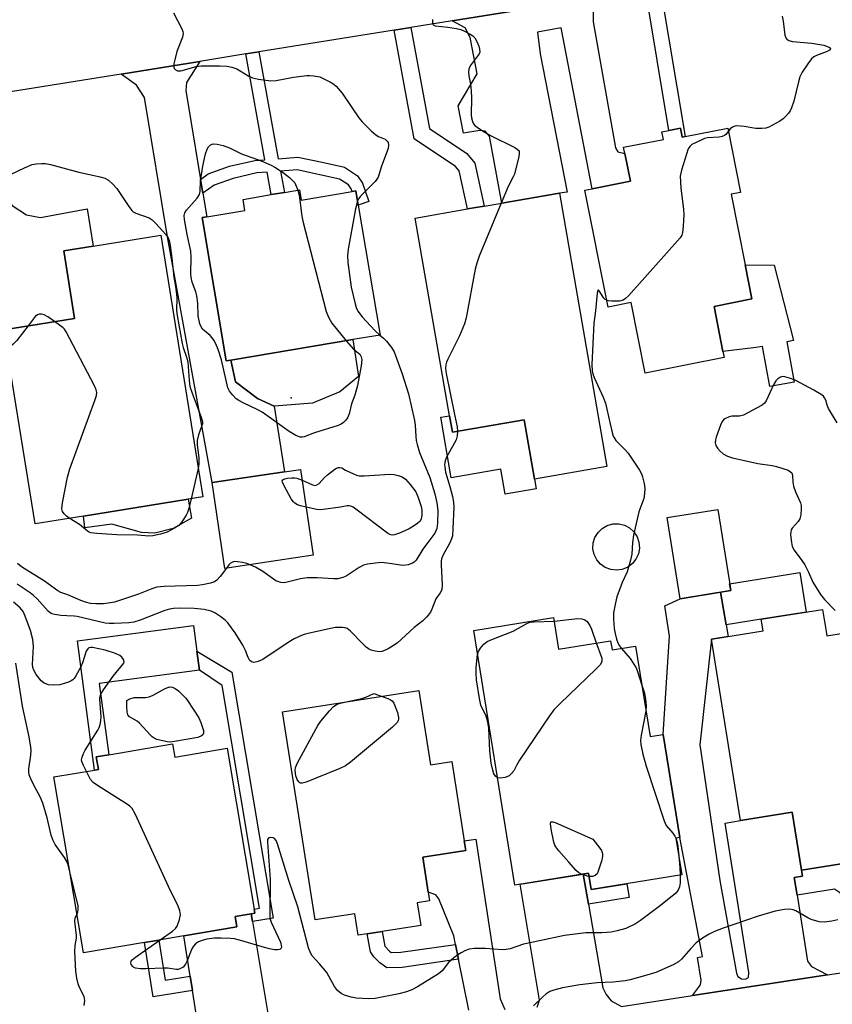
# Model space of a CAD drawing. Units: inches. Extents: x 1279760 to 1285760, y 477453 to 481453.
# Drawn here: x 1282710 to 1282940, y 477751 to 478029 of the extents above; entities that cross this region are included whole.
import ezdxf

# ---------------------------------------------------------------- set-up
doc = ezdxf.new("R2010")
doc.units = ezdxf.units.IN
doc.header["$MEASUREMENT"] = 0
for name, color, linetype in [('BLDG-Footprint', 5, 'Continuous'), ('CULTRL-Pad', 6, 'Continuous'), ('ELEV-Spot Elevation', 7, 'Continuous'), ('TRANS-Driveway', 251, 'Continuous'), ('TRANS-Non Street Sidewalk', 7, 'Continuous'), ('TRANS-Road', 130, 'Continuous'), ('Undefined', 1, 'Continuous')]:
    doc.layers.add(name, color=color, linetype=linetype)

msp = doc.modelspace()

# ---------------------------------------------------------------- linework, layer by layer
at = {"layer": 'BLDG-Footprint'}
for points, elevation in [([(1282910.52, 477998.61), (1282914.11, 477980.43), (1282911.42, 477979.9), (1282915.38, 477959.88), (1282917.28, 477950.25), (1282906.6, 477948.14), (1282909.12, 477935.36), (1282909.45, 477933.7), (1282887.1, 477929.28), (1282883.17, 477949.21), (1282876.59, 477947.91), (1282870.05, 477981.02), (1282872.05, 477981.41), (1282882.91, 477983.56), (1282881.36, 477991.38), (1282881, 477993.19), (1282892.24, 477995.41), (1282891.82, 477997.56), (1282893.81, 477997.95), (1282897.1, 477998.6), (1282897.6, 477996.06), (1282898.43, 477996.22)], 316.12), ([(1282789.22, 477981.13), (1282789.72, 477978.2), (1282804.16, 477980.64), (1282805.17, 477980.81), (1282805.85, 477976.8), (1282812.05, 477940.04), (1282804.38, 477938.75), (1282769.8, 477932.91), (1282768.5, 477932.69), (1282761.66, 477973.26), (1282763, 477973.49), (1282773.8, 477975.31), (1282773.28, 477978.44), (1282781.24, 477979.78), (1282784.97, 477980.41)], 321.39), ([(1282862.81, 477980.24), (1282876.28, 477902.83), (1282855.77, 477899.26), (1282852.85, 477916.03), (1282832.52, 477912.49), (1282831.7, 477917.18), (1282821.97, 477973.14), (1282836.83, 477975.72), (1282841.56, 477976.55), (1282846.55, 477977.41)], 317.41), ([(1282728.07, 477888.79), (1282714.41, 477886.6), (1282706.06, 477938.61), (1282705.58, 477941.54), (1282725.59, 477944.75), (1282722.52, 477963.86), (1282730.81, 477965.19), (1282749.99, 477968.27), (1282761.88, 477894.22), (1282757.69, 477893.55)], 322.28), ([(1282793.13, 477877.67), (1282768.09, 477873.96), (1282764.5, 477898.27), (1282785, 477901.31), (1282789.54, 477901.98)], 321.19), ([(1282911.31, 477867.69), (1282896.98, 477865.39), (1282893.29, 477888.38), (1282907.62, 477890.68)], 314.59), ([(1282938.29, 477856.09), (1282938.48, 477854.9), (1282947.74, 477856.39), (1282948.89, 477849.22), (1282952.17, 477849.75), (1282961.23, 477793.32), (1282959.21, 477792.99), (1282931.38, 477788.52), (1282928.74, 477804.94), (1282914.11, 477802.59), (1282905.86, 477853.95), (1282920.49, 477856.3), (1282919.97, 477859.58), (1282937.28, 477862.36)], 314.35), ([(1282861.16, 477860.06), (1282862.6, 477851.14), (1282877.31, 477853.5), (1282877.73, 477850.88), (1282884.35, 477851.94), (1282888.47, 477826.38), (1282892.18, 477826.98), (1282896.89, 477797.75), (1282895.81, 477797.58), (1282897.48, 477787.2), (1282871.77, 477783.06), (1282871.03, 477787.67), (1282850.18, 477784.31), (1282838.56, 477856.41)], 353.19), ([(1282823.01, 477839.36), (1282826.3, 477818.35), (1282832.35, 477819.3), (1282835.87, 477796.84), (1282836.3, 477794.08), (1282824.13, 477792.18), (1282825.68, 477782.33), (1282826.06, 477779.86), (1282822.55, 477779.31), (1282823.55, 477772.89), (1282812.63, 477771.19), (1282808.38, 477770.52), (1282805.86, 477770.13), (1282804.91, 477776.2), (1282793.66, 477774.44), (1282784.45, 477833.32)], 317.62), ([(1282753.3, 477824.26), (1282753.93, 477820.55), (1282768.79, 477823.05), (1282776.45, 477777.51), (1282776.64, 477776.4), (1282775.55, 477776.21), (1282771.01, 477775.45), (1282771.52, 477772.45), (1282756.5, 477769.92), (1282749.46, 477768.73), (1282745.41, 477768.05), (1282728.12, 477765.14), (1282719.75, 477814.91), (1282731.22, 477816.84), (1282732.32, 477817.03), (1282731.71, 477820.63), (1282735.25, 477821.22)], 315.93)]:
    msp.add_lwpolyline(points, close=True, dxfattribs=dict(at, elevation=elevation))
at = {"layer": 'CULTRL-Pad'}
for points in [[(1282927.21, 477938.11), (1282929.31, 477926.71), (1282922.38, 477925.43), (1282920.28, 477936.83), (1282917.75, 477936.37), (1282909.12, 477935.36), (1282906.6, 477948.14), (1282917.28, 477950.25), (1282915.38, 477959.88), (1282923.6, 477959.8), (1282929.06, 477938.45)], [(1282792.9, 477920.74), (1282782.07, 477919.88), (1282777.4, 477922.08), (1282771.14, 477926.75), (1282769.8, 477932.91), (1282804.38, 477938.75), (1282805.99, 477928.33), (1282800.64, 477923.93)], [(1282831.7, 477917.18), (1282832.52, 477912.49), (1282852.85, 477916.03), (1282855.77, 477899.26), (1282856.25, 477896.47), (1282847.47, 477894.94), (1282846.23, 477902.06), (1282832.19, 477899.61), (1282829.21, 477916.74)], [(1282758.65, 477888.19), (1282753.47, 477885.3), (1282748.29, 477883.98), (1282744.55, 477884.1), (1282736.12, 477886.51), (1282728.53, 477885.42), (1282728.07, 477888.79), (1282757.7, 477893.55)], [(1282880.62, 477873.69), (1282878.99, 477873.46), (1282877.35, 477873.64), (1282875.8, 477874.22), (1282874.45, 477875.17), (1282873.38, 477876.43), (1282872.66, 477877.91), (1282872.32, 477879.52), (1282872.4, 477881.17), (1282872.88, 477882.75), (1282873.75, 477884.15), (1282874.93, 477885.3), (1282876.36, 477886.12), (1282877.95, 477886.55), (1282879.6, 477886.58), (1282881.21, 477886.2), (1282882.67, 477885.42), (1282883.88, 477884.31), (1282884.79, 477882.94), (1282885.32, 477881.38), (1282885.46, 477879.73), (1282885.17, 477878.11), (1282884.49, 477876.6), (1282883.46, 477875.31), (1282882.14, 477874.32)], [(1282919.97, 477859.58), (1282910.05, 477857.99), (1282908.39, 477867.22), (1282911.31, 477867.69), (1282911, 477869.63), (1282930.87, 477872.82), (1282932.67, 477861.62)], [(1282732.32, 477817.03), (1282731.22, 477816.84), (1282726.37, 477853.45), (1282759.27, 477857.8), (1282760.23, 477850.53), (1282760.95, 477845.11), (1282732.58, 477841.35), (1282735.25, 477821.22), (1282731.71, 477820.63)]]:
    msp.add_lwpolyline(points, close=True, dxfattribs=at)
at = {"layer": 'ELEV-Spot Elevation'}
msp.add_point((1282786.92, 477922.21, 322.43), dxfattribs=at)
at = {"layer": 'TRANS-Driveway'}
for points in [[(1282832.47, 478029.02), (1282873.19, 478035.58), (1282872.4, 478031.6), (1282872.37, 478028.69), (1282878.72, 477993.07), (1282879.36, 477991.94), (1282881.36, 477991.38), (1282882.91, 477983.56), (1282872.05, 477981.41), (1282863.32, 478026.98), (1282856.63, 478025.73), (1282857.33, 478019.61), (1282865.05, 477980.47), (1282862.81, 477980.24), (1282846.54, 477977.41), (1282842.99, 477996.3), (1282841.78, 477997.72), (1282840.27, 477997.92), (1282835.65, 477997.21), (1282834.13, 478004.94), (1282839.57, 478014.01), (1282837.6, 478024.29), (1282836.12, 478027.03)], [(1282761.24, 477984.08), (1282761.88, 477980.18), (1282763, 477973.49), (1282761.66, 477973.26), (1282768.5, 477932.69), (1282769.8, 477932.91), (1282771.14, 477926.75), (1282777.4, 477922.08), (1282782.07, 477919.88), (1282785, 477901.31), (1282764.5, 477898.27), (1282751.88, 477967.82), (1282745.38, 478007.27), (1282743.15, 478010.77), (1282738.79, 478013.92), (1282761.01, 478017.5), (1282757.27, 478011.48), (1282757.06, 478009.23)], [(1282683.66, 478004.85), (1282703.2, 478008.19), (1282701.82, 478004.57), (1282701.52, 478002.41), (1282704.99, 477981.69), (1282706.1, 477979.05), (1282707.95, 477976.69), (1282711.97, 477974.02), (1282715.91, 477973.32), (1282729.11, 477975.79), (1282730.81, 477965.19), (1282722.52, 477963.86), (1282725.59, 477944.75), (1282705.59, 477941.54), (1282706.05, 477938.61), (1282697.62, 477937.2), (1282687.18, 477999.84), (1282686.46, 478001.86)], [(1282931.38, 477788.52), (1282931.64, 477786.85), (1282929.3, 477786.48), (1282930.09, 477781.43), (1282933.03, 477762.74), (1282934.19, 477761.23), (1282938.71, 477758.89), (1282900.52, 477753.01), (1282902.74, 477756.08), (1282902.97, 477757.36), (1282901.9, 477763.84), (1282903.35, 477764.08), (1282896.89, 477797.75), (1282892.18, 477826.98), (1282894, 477854.81), (1282892.64, 477863.36), (1282896.98, 477865.38), (1282908.39, 477867.22), (1282910.05, 477857.99), (1282910.63, 477854.71), (1282905.86, 477853.95), (1282902.52, 477823.99), (1282908.25, 477785.61), (1282912.92, 477759.4), (1282913.34, 477758.43), (1282914.4, 477757.78), (1282915.47, 477757.67), (1282916.33, 477758.19), (1282916.45, 477759.58), (1282909.69, 477801.88), (1282914.11, 477802.59), (1282928.74, 477804.94)], [(1282775.92, 477774.02), (1282781.69, 477739.49), (1282782.8, 477737.21), (1282785.93, 477734.24), (1282768.18, 477731.25), (1282763.33, 477730.44), (1282758.48, 477729.65), (1282760.72, 477731.74), (1282761.78, 477733.43), (1282761.89, 477735.89), (1282758.95, 477754.46), (1282758.3, 477758.52), (1282756.5, 477769.92), (1282771.52, 477772.45), (1282771.01, 477775.45), (1282775.55, 477776.21)]]:
    msp.add_lwpolyline(points, close=True, dxfattribs=at)
for points in [[(1282837.2, 477748.91), (1282834.3, 477763.3), (1282833.44, 477767.52), (1282832.96, 477769.94), (1282828.7, 477780.38), (1282827.86, 477781.52), (1282825.68, 477782.33), (1282824.13, 477792.18), (1282836.3, 477794.08), (1282835.87, 477796.84), (1282839.17, 477797.34), (1282846.01, 477752.12), (1282847.37, 477749.11)], [(1282856.56, 477749.78), (1282857.22, 477751.69), (1282851.7, 477784.56), (1282869.57, 477787.44), (1282871.02, 477778.95), (1282875.07, 477755.26), (1282876.02, 477753.33), (1282877.5, 477751.5), (1282880.39, 477749.91)]]:
    msp.add_lwpolyline(points, dxfattribs=at)
at = {"layer": 'TRANS-Non Street Sidewalk'}
for points in [[(1282887.16, 478037.83), (1282891.38, 478038.51), (1282898.43, 477996.22), (1282897.6, 477996.06), (1282897.1, 477998.6), (1282893.81, 477997.95)], [(1282816, 478026.36), (1282820.73, 478027.13), (1282826.02, 477998.46), (1282836.61, 477991.38), (1282838.92, 477988.73), (1282841.56, 477976.55), (1282836.83, 477975.72), (1282834.45, 477986.56), (1282833.41, 477987.75), (1282821.67, 477995.6)], [(1282761.88, 477980.18), (1282761.24, 477984.08), (1282763.43, 477985.63), (1282769.48, 477987.81), (1282776.59, 477989.45), (1282779.45, 477989.67), (1282774.03, 478019.6), (1282777.76, 478020.2), (1282783.24, 477989.96), (1282788.8, 477990.38), (1282795.62, 477989.01), (1282802.03, 477987.51), (1282805.69, 477985.11), (1282807.11, 477983), (1282808.9, 477977.86), (1282805.85, 477976.8), (1282805.17, 477980.81), (1282804.16, 477980.64), (1282803.9, 477981.39), (1282803.13, 477982.52), (1282800.61, 477984.18), (1282788.58, 477986.79), (1282783.88, 477986.43), (1282784.97, 477980.41), (1282781.24, 477979.78), (1282780.09, 477986.14), (1282777.13, 477985.91), (1282770.49, 477984.38), (1282765.09, 477982.44)], [(1282775.92, 477774.02), (1282775.55, 477776.21), (1282776.64, 477776.4), (1282776.45, 477777.51), (1282777.9, 477777.75), (1282767.36, 477840.79), (1282760.95, 477845.11), (1282760.23, 477850.53), (1282770.13, 477844.57), (1282781.76, 477774.99)], [(1282949.82, 477760.6), (1282945.64, 477759.96), (1282942.36, 477782.03), (1282940.66, 477783.13), (1282930.09, 477781.43), (1282929.3, 477786.48), (1282931.64, 477786.85), (1282931.38, 477788.52), (1282959.21, 477792.99), (1282960.06, 477787.7), (1282956.01, 477784.22), (1282946.53, 477782.7)], [(1282871.02, 477778.95), (1282869.57, 477787.44), (1282871.03, 477787.67), (1282871.77, 477783.06), (1282881.93, 477784.7), (1282882.56, 477780.81)], [(1282833.44, 477767.52), (1282834.3, 477763.3), (1282818.27, 477761.02), (1282813.93, 477760.93), (1282811.98, 477762.26), (1282810.28, 477763.98), (1282809.38, 477765.43), (1282808.38, 477770.52), (1282812.63, 477771.19), (1282813.44, 477767.04), (1282814.74, 477765.57), (1282815.21, 477765.26), (1282817.92, 477765.31)], [(1282758.3, 477758.52), (1282758.95, 477754.46), (1282747.84, 477752.7), (1282745.41, 477768.05), (1282749.46, 477768.73), (1282751.26, 477757.4)]]:
    msp.add_lwpolyline(points, close=True, dxfattribs=at)
at = {"layer": 'TRANS-Road'}
for points in [[(1283134.51, 478078.67), (1283119.98, 478076.31), (1283114.97, 478075.5), (1283075.96, 478069.17), (1283055.62, 478065.84), (1283042.3, 478063.63), (1283037.16, 478062.77), (1283005.88, 478057.51), (1282956.79, 478049.26), (1282952.64, 478048.56), (1282927.74, 478044.37), (1282891.38, 478038.51), (1282887.16, 478037.83), (1282873.19, 478035.58), (1282832.47, 478029.02), (1282820.73, 478027.13), (1282816, 478026.36), (1282777.76, 478020.2), (1282774.03, 478019.6), (1282761.01, 478017.5), (1282738.79, 478013.92), (1282703.2, 478008.19)], [(1282880.39, 477749.91), (1282900.52, 477753.01), (1282938.71, 477758.89), (1282945.64, 477759.96), (1282949.82, 477760.6), (1282961.67, 477762.43), (1282966.23, 477763.19), (1282984.15, 477766.21), (1283004.76, 477769.67), (1283016.2, 477771.59), (1283030.66, 477774.02), (1283059.7, 477778.91), (1283090.62, 477784.1), (1283093.22, 477784.54), (1283109.84, 477787.72), (1283117.53, 477789.19), (1283121.02, 477789.85), (1283145.65, 477794.56)]]:
    msp.add_lwpolyline(points, dxfattribs=at)
at = {"layer": 'Undefined'}
msp.add_line((1282760.59, 477902.23, 322), (1282758.58, 477893.69, 322), dxfattribs=at)
for points, elevation in [([(1282753.6, 478031.21), (1282755.91, 478026.74), (1282756.22, 478025.94), (1282756.32, 478025.4), (1282756.14, 478024.34), (1282754.55, 478020.28), (1282753.93, 478017.95), (1282753.7, 478016.77), (1282753.65, 478015.95), (1282753.76, 478015.48), (1282754.05, 478015.16), (1282754.7, 478014.86), (1282755.64, 478014.86), (1282760, 478016.02), (1282761.42, 478016.23), (1282766.73, 478016.27), (1282768.75, 478016.15), (1282770.12, 478015.88), (1282771.47, 478015.36), (1282772.5, 478014.82), (1282774.94, 478013.29), (1282775.98, 478012.82), (1282777.69, 478012.47), (1282781.17, 478012), (1282782.63, 478012.07), (1282787.59, 478013), (1282791.29, 478013.48), (1282792.15, 478013.51), (1282793.3, 478013.41), (1282795, 478013.09), (1282796.36, 478012.5), (1282798.22, 478011.52), (1282798.98, 478011.06), (1282799.66, 478010.52), (1282801.31, 478008.47), (1282804.02, 478004.42), (1282806.08, 478001.51), (1282807.01, 478000.36), (1282809.53, 477997.86), (1282810.85, 477996.69), (1282811.59, 477996.23), (1282813.46, 477995.45), (1282814.08, 477994.95), (1282814.3, 477994.55), (1282814.44, 477993.9), (1282814.32, 477992.81), (1282812.45, 477987.81), (1282811.5, 477984.7), (1282811.15, 477984.12), (1282810.62, 477983.5), (1282806.5, 477979.35), (1282806.03, 477978.7), (1282805.66, 477977.89)], 320), ([(1282925.9, 478030.34), (1282926.17, 478028.93), (1282926.63, 478024.94), (1282926.88, 478024.2), (1282927.17, 478023.8), (1282927.79, 478023.42), (1282928.8, 478023.17), (1282934.23, 478022.64), (1282937.63, 478022.07), (1282938.91, 478021.67), (1282939.42, 478021.33), (1282939.55, 478021.08), (1282939.24, 478020.68), (1282938.59, 478020.3), (1282935.57, 478019.15), (1282934.81, 478018.77), (1282934.17, 478018.23), (1282933.14, 478016.85), (1282931.53, 478014.43), (1282930.88, 478013.15), (1282930.47, 478011.74), (1282929.19, 478006.27), (1282928.49, 478004.33), (1282928.1, 478003.54), (1282927.64, 478002.86), (1282926.94, 478002), (1282926.17, 478001.23), (1282925.19, 478000.57), (1282923.11, 477999.41), (1282922.05, 477998.89), (1282921.23, 477998.63), (1282920.12, 477998.5), (1282918.42, 477998.51), (1282915.1, 477999.11), (1282913.04, 477999.27), (1282912.48, 477999.2), (1282911.78, 477998.9), (1282911.17, 477998.38), (1282910.69, 477997.76)], 316), ([(1282826.85, 478029.32), (1282826.91, 478028.25), (1282827.1, 478027.86), (1282827.69, 478027.57), (1282831.19, 478027.18), (1282833.73, 478026.78), (1282834.89, 478026.51), (1282835.99, 478026.06), (1282837.58, 478025.23), (1282838.32, 478024.75), (1282838.91, 478024.15), (1282839.46, 478023.14), (1282840, 478021.77), (1282840.24, 478020.95), (1282840.29, 478020.16), (1282840.13, 478019.68), (1282839.86, 478019.22), (1282837.6, 478016.27), (1282837.18, 478015.26), (1282837.1, 478014.48), (1282837.17, 478013.41), (1282837.62, 478011.06), (1282837.83, 478009.12), (1282837.92, 478007.14), (1282837.83, 478002.41), (1282837.91, 478001.55), (1282838.18, 478000.49), (1282838.54, 477999.79), (1282838.9, 477999.38), (1282839.57, 477998.84), (1282841.03, 477997.86), (1282843.32, 477996.53), (1282850.18, 477993.11), (1282850.89, 477992.68), (1282851.38, 477992.14), (1282851.47, 477991.41), (1282851.34, 477990.57), (1282850.07, 477985.61), (1282849.75, 477984.81), (1282848.32, 477982.12), (1282846.34, 477977.38)], 318), ([(1282910.69, 477997.76), (1282909.93, 477996.82), (1282909.54, 477996.53), (1282908.87, 477996.23), (1282908.01, 477996.07), (1282904.74, 477995.87), (1282903.91, 477995.66), (1282903.12, 477995.34), (1282900.31, 477993.94), (1282899.69, 477993.43), (1282899.26, 477992.71), (1282897.36, 477986.74), (1282897, 477985.01), (1282897.14, 477981.73), (1282897.95, 477975.54), (1282898.05, 477974.07), (1282897.88, 477970.83), (1282897.7, 477969.09), (1282897.47, 477968.28), (1282897.04, 477967.55), (1282882.36, 477951.16), (1282881.54, 477950.33), (1282880.85, 477949.86), (1282879.8, 477949.64), (1282877.53, 477949.64), (1282876.7, 477949.72), (1282876.2, 477949.86)], 316), ([(1282802.49, 477938.43), (1282804.5, 477936.07), (1282806.34, 477934.58), (1282806.74, 477933.89), (1282806.86, 477933.08), (1282806.66, 477931.33), (1282805.69, 477925.76), (1282804.91, 477923.04), (1282803.98, 477920.52), (1282803.26, 477917.68), (1282802.87, 477916.58), (1282802.39, 477915.89), (1282801.74, 477915.31), (1282801.02, 477914.81), (1282800.23, 477914.43), (1282793.51, 477912.33), (1282790.53, 477911.2), (1282790, 477911.12), (1282789.45, 477911.15), (1282788.93, 477911.29), (1282788.18, 477911.61), (1282786.34, 477912.72), (1282778.67, 477918.17), (1282777.41, 477918.87), (1282773.31, 477920.81), (1282772.04, 477921.49), (1282771.36, 477922.01), (1282770.36, 477923.03), (1282769.46, 477924.12), (1282768.96, 477925.11), (1282767.86, 477930.13), (1282767.14, 477933.02), (1282766.21, 477935.96), (1282765.54, 477937.55), (1282765.03, 477938.57), (1282764.56, 477939.28), (1282763.95, 477939.91), (1282761.83, 477941.74), (1282761.39, 477942.36), (1282761.07, 477943.16), (1282760.56, 477945.49), (1282760.44, 477949.07), (1282760.17, 477951.13), (1282759.87, 477952.27), (1282758.89, 477955.02), (1282758.59, 477956.31), (1282758.51, 477957.41), (1282758.55, 477962.06), (1282758.47, 477963.79), (1282757.44, 477968.47), (1282756.73, 477972.78), (1282756.65, 477973.9), (1282756.82, 477974.67), (1282757.25, 477975.35), (1282760.26, 477978.76), (1282760.92, 477979.78), (1282761.11, 477980.7), (1282761.25, 477983.6), (1282761.93, 477987.88), (1282762.66, 477991.3), (1282763.12, 477992.65), (1282763.5, 477993.36), (1282764.06, 477993.88), (1282764.78, 477994.12), (1282765.91, 477994.05), (1282767.65, 477993.66), (1282769.45, 477993), (1282772.87, 477991.36), (1282778.41, 477989.32), (1282781.25, 477988.12), (1282782.25, 477987.56), (1282784.68, 477985.97), (1282786.38, 477984.66), (1282787.93, 477983.1), (1282788.75, 477981.05)], 322), ([(1282697.79, 477980.96), (1282711.39, 477987.4), (1282713.55, 477988.3), (1282714.7, 477988.53), (1282716.22, 477988.58), (1282717.31, 477988.56), (1282718.77, 477988.3), (1282726.76, 477986.18), (1282732.8, 477984.84), (1282734.19, 477984.42), (1282735.19, 477983.92), (1282736.45, 477982.79), (1282737.59, 477981.51), (1282740.9, 477976.41), (1282741.76, 477975.3), (1282742.19, 477974.95), (1282742.95, 477974.55), (1282746.66, 477973.22), (1282747.57, 477972.65), (1282748.61, 477971.61), (1282751.38, 477968.5), (1282752.04, 477967.56), (1282752.37, 477966.77), (1282752.66, 477965.34), (1282753.11, 477961.83), (1282753.64, 477956.37), (1282754.13, 477953.77), (1282754.45, 477951.57), (1282754.52, 477950.45), (1282754.47, 477946.98), (1282754.63, 477945.52), (1282756.03, 477937.63), (1282756.33, 477936.49), (1282757.31, 477933.76), (1282757.61, 477932.47), (1282757.78, 477931.12), (1282758, 477927.17), (1282758.25, 477925.45), (1282758.83, 477923.54), (1282761.43, 477916.82), (1282761.78, 477915.47), (1282761.77, 477914.94), (1282761.65, 477914.41), (1282760.67, 477911.74), (1282760.31, 477910.15), (1282760.3, 477909.01), (1282760.72, 477905.22), (1282760.72, 477903.54), (1282760.59, 477902.23)], 322), ([(1282788.75, 477981.05), (1282789.11, 477979.61), (1282789.93, 477973.69), (1282790.2, 477972.23), (1282796.81, 477946.65), (1282797.46, 477945.1), (1282798.43, 477943.41), (1282802.49, 477938.43)], 322), ([(1282805.66, 477977.89), (1282805.11, 477975.78), (1282803.06, 477964.34), (1282802.81, 477962.58), (1282802.92, 477960.56), (1282803.86, 477953.63), (1282804.96, 477948.9), (1282805.3, 477947.81), (1282805.79, 477946.79), (1282807, 477945.22), (1282809.32, 477942.67), (1282810.71, 477941.22), (1282812.02, 477940.04)], 320), ([(1282846.34, 477977.38), (1282840.13, 477962.34), (1282839.4, 477960.4), (1282839, 477958.68), (1282836.38, 477944.89), (1282835.96, 477943.22), (1282834.5, 477939.76), (1282831.22, 477933.19), (1282830.9, 477932.38), (1282830.71, 477931.64), (1282830.61, 477930.62), (1282830.77, 477929.17), (1282833.09, 477917.57), (1282833.89, 477914), (1282833.99, 477912.75)], 318), ([(1282876.2, 477949.86), (1282875.8, 477950.08), (1282875.43, 477950.46), (1282874.08, 477952.5), (1282873.84, 477952.74), (1282873.67, 477952.7), (1282873.48, 477951.91), (1282873.02, 477946.92), (1282872.59, 477943.35), (1282871.97, 477931.67), (1282872.06, 477929.91), (1282872.27, 477929.09), (1282872.67, 477928.01), (1282875.18, 477922.41), (1282875.83, 477920.79), (1282876.27, 477919.09), (1282877.66, 477912.77), (1282878.07, 477911.38), (1282878.46, 477910.65), (1282878.81, 477910.19), (1282881.53, 477907.47), (1282882.3, 477906.59), (1282885.51, 477901.73), (1282886.05, 477900.71), (1282886.32, 477899.92), (1282886.78, 477898), (1282886.98, 477896.62), (1282886.92, 477895.18), (1282886.67, 477893.76), (1282885.3, 477889.94), (1282883.75, 477883.35), (1282883.48, 477881.29), (1282883.3, 477878.02), (1282882.97, 477876.33), (1282882, 477873.04), (1282880.57, 477869.94), (1282879.08, 477865.96), (1282878.67, 477864.26), (1282878.15, 477861.38), (1282878.08, 477859.63), (1282878.33, 477856.96), (1282878.56, 477855.52), (1282878.98, 477853.93), (1282879.34, 477852.91), (1282879.82, 477852.02), (1282880.36, 477851.3)], 316), ([(1282719.89, 477943.83), (1282718.01, 477945.14), (1282717.02, 477945.73), (1282716.26, 477945.97), (1282715.53, 477945.94), (1282715.07, 477945.78), (1282714.45, 477945.3), (1282712.4, 477942.63)], 322), ([(1282724.08, 477888.15), (1282723.25, 477888.74), (1282722.65, 477889.37), (1282722.19, 477890.08), (1282722.01, 477890.83), (1282722.19, 477892.55), (1282723.61, 477899.83), (1282724.28, 477902.11), (1282731.42, 477921.8), (1282731.77, 477922.92), (1282731.86, 477923.75), (1282731.66, 477924.56), (1282731.18, 477925.62), (1282723.23, 477940.96), (1282722.72, 477941.67), (1282722.32, 477942.07), (1282719.89, 477943.83)], 322), ([(1282712.4, 477942.63), (1282709.23, 477938.47), (1282708.19, 477937.49), (1282706.46, 477936.07)], 322), ([(1282812.02, 477940.04), (1282813.07, 477939.1), (1282813.84, 477938.27), (1282815.25, 477936.49), (1282816.02, 477935.31), (1282818.31, 477929.09), (1282820.08, 477923.39), (1282821.8, 477915.8), (1282821.96, 477914.56), (1282822.16, 477911.32), (1282822.31, 477910.18), (1282822.57, 477909.04), (1282823.26, 477906.8), (1282826.14, 477899.74), (1282827.57, 477895.04), (1282828.15, 477892.51), (1282828.4, 477890.33), (1282828.27, 477886.76), (1282828.08, 477885.3), (1282827.53, 477883.98), (1282824.16, 477879.41), (1282822.25, 477876.27), (1282821.71, 477875.69), (1282821.27, 477875.42), (1282819.98, 477875.02), (1282818.62, 477874.83), (1282817.79, 477874.88), (1282814.71, 477875.38), (1282812.46, 477875.59), (1282810.75, 477875.48), (1282808.48, 477875.15), (1282807.4, 477874.85), (1282806.18, 477874.26), (1282802.5, 477871.81), (1282801.47, 477871.39), (1282800.13, 477871.04), (1282798.97, 477870.97), (1282794.28, 477871.25), (1282791.46, 477871.29), (1282789.52, 477870.99), (1282785.35, 477869.96), (1282784.79, 477869.91), (1282783.92, 477869.98), (1282783.09, 477870.21), (1282782.59, 477870.46), (1282778.83, 477873.12), (1282776.76, 477874.28), (1282775.25, 477875.02)], 320), ([(1282941.4, 477915.16), (1282938.96, 477919.21), (1282938.57, 477920.19), (1282938.21, 477921.62), (1282937.85, 477922.3), (1282937.53, 477922.7), (1282936.87, 477923.24), (1282934.84, 477924.45), (1282929.56, 477927.21), (1282927.97, 477927.84), (1282926.65, 477928.2), (1282925.87, 477928.25), (1282925.21, 477928.05), (1282924.62, 477927.66), (1282924.12, 477927.08), (1282923.46, 477925.92), (1282921.36, 477921.41), (1282920.87, 477920.72), (1282920.2, 477920.18), (1282918.65, 477919.3), (1282914.92, 477917.37), (1282913.82, 477917.06), (1282911.66, 477917.02), (1282910.86, 477916.86), (1282909.63, 477916.31), (1282909.22, 477915.99), (1282908.9, 477915.55), (1282908.43, 477914.51), (1282907.23, 477911.16), (1282906.98, 477910.33), (1282906.9, 477909.51), (1282907.1, 477908.76), (1282907.53, 477908.05), (1282908.29, 477907.17), (1282909.16, 477906.41), (1282910.37, 477905.72), (1282911.78, 477905.3), (1282919.01, 477903.71), (1282923.06, 477903.13), (1282924.31, 477902.86), (1282927.55, 477901.73), (1282928.24, 477901.34), (1282928.57, 477901), (1282928.81, 477900.32), (1282928.89, 477898.38), (1282929.1, 477897.27), (1282929.67, 477895.64), (1282931.04, 477892.55), (1282931.24, 477891.74), (1282931.28, 477890.86), (1282931.17, 477889.11), (1282930.9, 477888.01), (1282930.41, 477887.24), (1282928.74, 477885.31), (1282928.45, 477884.86), (1282928.28, 477884.36), (1282928.23, 477883.55), (1282928.29, 477882.69), (1282928.47, 477881.26), (1282928.72, 477880.15), (1282929.22, 477879.16), (1282931.48, 477876.17), (1282932.25, 477874.96), (1282933.33, 477872.93), (1282934.52, 477870.08), (1282936.75, 477866.54), (1282937.83, 477865.14), (1282940.87, 477862.03)], 314), ([(1282833.99, 477912.75), (1282833.83, 477911.51), (1282833.55, 477910.41), (1282833.04, 477909.35), (1282830.82, 477905.46), (1282830.45, 477904.42), (1282830.3, 477903.41), (1282830.34, 477902.58), (1282830.6, 477901.17), (1282831.83, 477897.18), (1282832.56, 477894.35), (1282832.86, 477892.74), (1282832.89, 477891.26), (1282832.69, 477885.28), (1282832.53, 477883.21), (1282832.31, 477882.37), (1282831.72, 477881.02), (1282829.89, 477877.84), (1282829.48, 477876.68), (1282829.39, 477875.97), (1282829.37, 477874.86), (1282829.63, 477869.31), (1282829.5, 477867.91), (1282829.09, 477867.08), (1282827.83, 477865.39), (1282826.7, 477862.39), (1282826.34, 477861.61), (1282825.33, 477860.3), (1282824.16, 477859.11), (1282821.7, 477857.2), (1282816.85, 477852.76), (1282815.89, 477852.11), (1282814.38, 477851.24), (1282813.35, 477850.72), (1282812.57, 477850.42), (1282811.76, 477850.35), (1282810.65, 477850.5), (1282809.57, 477850.8), (1282808.82, 477851.17), (1282808.15, 477851.68), (1282807.11, 477852.66), (1282803.62, 477856.29), (1282802.71, 477856.95), (1282802.21, 477857.11), (1282801.4, 477857.22), (1282799.44, 477857.22), (1282798.03, 477856.98), (1282791.72, 477855.58), (1282790.58, 477855.28), (1282789.78, 477854.98), (1282787.77, 477853.99), (1282786.05, 477853.03), (1282778.84, 477848.14), (1282777.57, 477847.59), (1282776.32, 477847.32), (1282775.64, 477847.47), (1282775.09, 477848.01), (1282774.71, 477848.76), (1282773.99, 477850.72), (1282773.18, 477852.26), (1282771.07, 477855.72), (1282768.93, 477858.51), (1282768.17, 477859.33), (1282767, 477860.24), (1282765.27, 477861.39), (1282764.22, 477861.88), (1282762.27, 477862.29), (1282759.46, 477862.66), (1282755.67, 477862.67), (1282753.62, 477862.57), (1282752.49, 477862.38), (1282751.17, 477862.01), (1282744.18, 477859.31), (1282742.33, 477858.78), (1282740.92, 477858.59), (1282736.81, 477858.37), (1282735.34, 477858.35), (1282734.28, 477858.46), (1282726.3, 477860.37), (1282725.45, 477860.48), (1282723.42, 477860.53), (1282721.69, 477860.66), (1282719.98, 477860.88), (1282719.17, 477861.1), (1282718.7, 477861.35), (1282718.07, 477861.89), (1282715.01, 477865.32), (1282713.98, 477866.31), (1282713.06, 477867.02), (1282709.29, 477869.54)], 318), ([(1282789.99, 477898.9), (1282792.9, 477897.63), (1282793.67, 477897.48), (1282794.14, 477897.58), (1282794.79, 477898.03), (1282796.32, 477899.69), (1282797.19, 477900.46), (1282799.29, 477902.04), (1282799.76, 477902.33), (1282800.31, 477902.52), (1282800.63, 477902.53), (1282801.22, 477902.39), (1282802.3, 477901.79), (1282804.55, 477900.73), (1282805.38, 477900.39), (1282806.18, 477900.17), (1282807.64, 477900.14), (1282814.81, 477900.67), (1282816.09, 477900.56), (1282817.22, 477900.29), (1282818.3, 477899.89), (1282819.23, 477899.24), (1282820.57, 477897.7), (1282822.17, 477895.6), (1282822.88, 477894.01), (1282823.68, 477891.49), (1282823.88, 477890.43), (1282823.89, 477889.03), (1282823.71, 477887.98), (1282823.39, 477887.36), (1282822.79, 477886.77), (1282821.82, 477886.08), (1282820.27, 477885.19), (1282817.55, 477883.95), (1282816.18, 477883.44), (1282815.45, 477883.36), (1282814.81, 477883.52), (1282814.16, 477883.9), (1282805.19, 477890.77), (1282804.48, 477891.26), (1282803.75, 477891.63), (1282803.26, 477891.72), (1282802.78, 477891.68), (1282800.88, 477891.26), (1282795.28, 477890.5), (1282794.13, 477890.62), (1282791.12, 477891.3)], 322), ([(1282791.12, 477891.3), (1282789.5, 477891.71), (1282788.67, 477891.99), (1282787.93, 477892.4), (1282787.52, 477892.77), (1282786.87, 477893.7), (1282784.88, 477897.35), (1282784.44, 477898.34), (1282784.36, 477898.76), (1282784.51, 477899.07), (1282785.09, 477899.36), (1282785.86, 477899.53), (1282787.06, 477899.65), (1282787.95, 477899.63), (1282788.47, 477899.54), (1282789.99, 477898.9)], 322), ([(1282758.58, 477893.69), (1282757.93, 477890.89), (1282757.57, 477889.8), (1282757.16, 477889.01), (1282756.36, 477887.76), (1282755.67, 477886.8), (1282755.09, 477886.15), (1282753.91, 477885.32), (1282751.83, 477884.25), (1282749.93, 477883.67), (1282747.72, 477883.16), (1282746.59, 477883.09), (1282743.39, 477883.39), (1282737.51, 477883.5), (1282731.92, 477883.84), (1282730.2, 477884.05), (1282729.67, 477884.22), (1282729.22, 477884.48), (1282726.94, 477886.41), (1282724.08, 477888.15)], 322), ([(1282768.57, 477874.03), (1282766.8, 477871.68), (1282765.85, 477870.62), (1282765.17, 477870.16), (1282764.1, 477869.81), (1282761.81, 477869.34), (1282760.36, 477869.15), (1282750.91, 477868.81), (1282748.86, 477868.62), (1282747.45, 477868.22), (1282743.64, 477866.67), (1282738.31, 477864.84), (1282736.9, 477864.4), (1282735.77, 477864.18), (1282733.76, 477863.97), (1282731.6, 477863.97), (1282730.12, 477864.07), (1282728.68, 477864.37), (1282727.32, 477864.85), (1282723.64, 477866.46), (1282721.74, 477867.16), (1282720.81, 477867.65), (1282717.09, 477870.35), (1282710.53, 477874.37), (1282709.44, 477875.31)], 320), ([(1282775.25, 477875.02), (1282774.32, 477875.34), (1282773.15, 477875.61), (1282771.68, 477875.86), (1282770.83, 477875.89), (1282770.3, 477875.77), (1282769.59, 477875.35), (1282769.2, 477874.95), (1282768.57, 477874.03)], 320), ([(1282728.93, 477816.46), (1282728.09, 477818.2), (1282727.68, 477819.27), (1282727.59, 477819.81), (1282727.71, 477820.56), (1282728.09, 477821.55), (1282728.59, 477822.54), (1282732.15, 477828.21), (1282732.57, 477828.96), (1282732.87, 477829.75), (1282733.06, 477830.85), (1282733.12, 477831.97), (1282732.77, 477836.96), (1282732.87, 477837.8), (1282733.06, 477838.33), (1282733.8, 477839.58), (1282736.48, 477843.5), (1282739.53, 477847.12), (1282739.61, 477847.51), (1282739.39, 477848.19), (1282738.94, 477848.85), (1282738.37, 477849.33), (1282737.2, 477849.9), (1282734.2, 477850.8), (1282730.64, 477851.57), (1282730.13, 477851.59), (1282729.66, 477851.46), (1282729.29, 477851.18), (1282728.91, 477850.52), (1282727.85, 477847.19), (1282727.36, 477846.11), (1282725.93, 477843.51), (1282725.44, 477842.8), (1282725.05, 477842.4), (1282724.6, 477842.11), (1282723.84, 477841.77), (1282721.38, 477841.03), (1282719.65, 477840.88), (1282718.22, 477841.02), (1282717.01, 477841.51), (1282716.15, 477842.18), (1282714.7, 477843.94), (1282714.02, 477845.14), (1282713.8, 477845.91), (1282713.7, 477846.74), (1282713.91, 477851.83), (1282713.74, 477853.87), (1282713.09, 477856.37), (1282711.58, 477860.47), (1282711, 477861.79), (1282710.2, 477862.84), (1282708.25, 477864.43)], 316), ([(1282861.33, 477859), (1282868.01, 477859.76), (1282869.13, 477859.73), (1282869.87, 477859.5), (1282870.31, 477859.24), (1282870.69, 477858.91), (1282871.42, 477857.8), (1282871.87, 477856.75), (1282873.23, 477852.85)], 318), ([(1282839.65, 477849.61), (1282839.88, 477850.43), (1282840.48, 477851.41), (1282841.43, 477852.53), (1282842.33, 477853.25), (1282843.65, 477853.86), (1282849.7, 477856.17), (1282853.55, 477858.38), (1282854.49, 477858.71), (1282855.62, 477858.88), (1282861.33, 477859)], 318), ([(1282873.23, 477852.85), (1282874.78, 477848.55), (1282874.82, 477847.72), (1282874.74, 477847.39), (1282874.44, 477846.8), (1282873.21, 477845.51), (1282862.91, 477835.61), (1282861.26, 477833.91), (1282860.03, 477832.23), (1282851.51, 477819.63), (1282850.72, 477818.36), (1282849.88, 477816.68), (1282849.2, 477815.77), (1282848.55, 477815.23), (1282847.46, 477814.8), (1282846.02, 477814.56), (1282845.29, 477814.65)], 318), ([(1282880.36, 477851.3), (1282882.81, 477848.45), (1282884.51, 477845.83), (1282884.96, 477844.82), (1282886.12, 477840.94)], 316), ([(1282845.29, 477814.65), (1282844.69, 477815.11), (1282844.27, 477815.78), (1282843.94, 477816.8), (1282843.54, 477818.81), (1282843.14, 477822.3), (1282842.8, 477828.69), (1282842.6, 477830.39), (1282842.04, 477832.17), (1282840.59, 477835.23), (1282840.16, 477837.16), (1282839.39, 477842.46), (1282839.22, 477844.3), (1282839.27, 477845.95), (1282839.65, 477849.61)], 318), ([(1282724.27, 477788.04), (1282723.76, 477790.06), (1282723.32, 477791.15), (1282722.69, 477792.15), (1282720.08, 477795.78), (1282719.39, 477797.09), (1282718.94, 477798.42), (1282717.85, 477803.31), (1282716.61, 477807.48), (1282715.86, 477809.25), (1282714.69, 477811.35), (1282713.36, 477813.96), (1282712.71, 477815.57), (1282712.59, 477816.37), (1282712.59, 477817.19), (1282713.2, 477821.08), (1282713.29, 477822.49), (1282713.24, 477823.35), (1282712.71, 477826.26), (1282710.85, 477834.93), (1282708.91, 477847.15)], 314), ([(1282886.12, 477840.94), (1282886.86, 477838.61), (1282887.22, 477836.96), (1282887.42, 477835.04), (1282887.31, 477833.58)], 316), ([(1282812.62, 477837.73), (1282814.27, 477837.14), (1282815.04, 477836.77), (1282815.48, 477836.43), (1282815.93, 477835.78), (1282816.97, 477833.14), (1282817.31, 477831.79), (1282817.29, 477831.31), (1282817.18, 477830.88), (1282816.98, 477830.47), (1282816.64, 477830.03), (1282815.56, 477829.04), (1282803.69, 477819.15), (1282802.27, 477818.1), (1282800.68, 477817.35), (1282791.1, 477813.42), (1282790.04, 477813.12), (1282789.57, 477813.14), (1282789.37, 477813.22), (1282789.02, 477813.51), (1282788.61, 477814.16), (1282788.25, 477815.21), (1282788.08, 477816.03), (1282788.04, 477816.82), (1282788.12, 477817.59), (1282788.67, 477818.95), (1282794.47, 477829.48), (1282795.27, 477830.73), (1282797.7, 477833.64), (1282798.9, 477834.89), (1282799.88, 477835.49), (1282801.18, 477835.94)], 318), ([(1282801.18, 477835.94), (1282806.92, 477837.12), (1282808.06, 477837.52), (1282810.3, 477838.51), (1282812.62, 477837.73)], 318), ([(1282887.31, 477833.58), (1282885.98, 477826.74), (1282885.79, 477825.29), (1282885.86, 477824.15), (1282886.47, 477821.34), (1282887.4, 477817.97), (1282892.43, 477802.51), (1282893.08, 477801.22), (1282894.96, 477799), (1282895.51, 477798.14), (1282895.84, 477797.39)], 316), ([(1282749.85, 477768.8), (1282753.28, 477771.24), (1282754.11, 477772.03), (1282754.59, 477772.72), (1282755.28, 477774.55), (1282755.55, 477775.91), (1282755.4, 477776.99), (1282754.78, 477778.6), (1282752.72, 477782.73), (1282742.71, 477804.44), (1282741.86, 477805.99), (1282741.27, 477806.61), (1282740.57, 477807.13), (1282732.05, 477812.55), (1282730.86, 477813.39), (1282730.09, 477814.24), (1282728.93, 477816.46)], 316), ([(1282869.09, 477787.36), (1282868.36, 477787.77), (1282867.53, 477788.46), (1282865.53, 477790.84), (1282862.66, 477793.97), (1282861.77, 477795.11), (1282861.51, 477795.61), (1282861.26, 477796.42), (1282860.51, 477800.16), (1282860.28, 477801.76), (1282860.41, 477802.25), (1282860.93, 477802.26), (1282861.66, 477802), (1282872.27, 477797.33), (1282874.24, 477794.79), (1282874.69, 477794.06), (1282874.91, 477793.55), (1282875.02, 477793.03), (1282875.03, 477792.48), (1282874.8, 477791.36), (1282873.83, 477788.28), (1282873.48, 477787.53), (1282872.96, 477786.98), (1282872.21, 477786.74), (1282871.17, 477786.77)], 318), ([(1282896.98, 477787.12), (1282896.97, 477784.98), (1282896.84, 477783.86), (1282896.46, 477782.91), (1282895.8, 477782.04), (1282891.4, 477778.51), (1282885.81, 477774.28), (1282884.36, 477773.38), (1282881.6, 477772.05), (1282879.16, 477771.32), (1282877.49, 477770.98), (1282874.8, 477770.81), (1282870.34, 477770.8), (1282864.24, 477770.04), (1282857.2, 477768.49), (1282852.67, 477767.59), (1282848.85, 477766.29), (1282847.76, 477766.03), (1282846.61, 477766.01), (1282841.91, 477766.36), (1282838.73, 477766.34), (1282837.32, 477766.18), (1282836.28, 477765.78), (1282835.02, 477765.12), (1282834.05, 477764.54), (1282832.91, 477763.69), (1282831.42, 477762.39), (1282829.65, 477760.08), (1282828.59, 477759.15), (1282822.62, 477755.5), (1282821.09, 477754.67), (1282819.5, 477754.1), (1282817.32, 477753.49), (1282810.65, 477752.22), (1282808.87, 477752.12), (1282805.29, 477752.3), (1282803.88, 477752.54), (1282802.01, 477753.1), (1282801.06, 477753.61), (1282800.04, 477754.47), (1282799.2, 477755.56), (1282797.57, 477758.56), (1282796.95, 477759.52), (1282794.94, 477762.02), (1282792.87, 477764.29), (1282792.42, 477764.92), (1282791.83, 477766.54), (1282788.8, 477778.13), (1282786.22, 477785.64), (1282783.03, 477795.97), (1282782.6, 477796.95), (1282782.14, 477797.48), (1282781.75, 477797.71), (1282781.06, 477797.8), (1282780.64, 477797.71), (1282780.38, 477797.51), (1282780.23, 477797.19), (1282780.15, 477796.46), (1282780.99, 477785.9), (1282780.82, 477775.51), (1282780.96, 477774.65), (1282781.26, 477773.83), (1282783.9, 477768.13), (1282784.17, 477766.87), (1282784.09, 477766.47), (1282783.98, 477766.33), (1282783.65, 477766.12), (1282782.98, 477765.97), (1282782.17, 477766.01), (1282780.77, 477766.23), (1282779.34, 477766.6), (1282772.3, 477768.74), (1282770.88, 477769.09), (1282769.72, 477769.21), (1282767.1, 477769.32), (1282765.06, 477769.27), (1282763.04, 477768.96), (1282761.94, 477768.69), (1282760.68, 477768.23), (1282759.78, 477767.66), (1282759.23, 477767.01), (1282758.82, 477766.25), (1282757.39, 477762.69), (1282757.01, 477761.91), (1282756.31, 477761.11), (1282755.42, 477760.57), (1282754.92, 477760.45), (1282754.39, 477760.45), (1282751.92, 477760.77), (1282750.84, 477760.82), (1282745.8, 477760.56), (1282744.29, 477760.56), (1282742.83, 477760.77), (1282742.38, 477760.97), (1282742.04, 477761.22), (1282741.6, 477761.82), (1282741.47, 477762.25), (1282741.59, 477762.75), (1282741.9, 477763.14), (1282742.79, 477763.86), (1282749.85, 477768.8)], 316), ([(1282895.84, 477797.39), (1282896.15, 477796.38), (1282896.34, 477795.37), (1282896.63, 477792.48)], 316), ([(1282896.63, 477792.48), (1282896.89, 477789.33), (1282896.98, 477787.12)], 316), ([(1282726.27, 477776.16), (1282726.52, 477776.75), (1282726.64, 477777.29), (1282726.56, 477778.42), (1282724.27, 477788.04)], 314), ([(1282871.17, 477786.77), (1282870.07, 477787.02), (1282869.09, 477787.36)], 318), ([(1282728.27, 477750.18), (1282728.45, 477751.62), (1282728.41, 477752.19), (1282728.26, 477752.73), (1282727, 477755.33), (1282726.59, 477756.38), (1282726.23, 477757.98), (1282725.97, 477759.95), (1282725.64, 477765.55), (1282725.79, 477767.19), (1282726.13, 477769.28), (1282726.16, 477770.03), (1282725.62, 477774.09), (1282725.73, 477774.9), (1282726.27, 477776.16)], 314), ([(1282941.61, 477774.51), (1282939.96, 477774.13), (1282937.75, 477773.85), (1282936.35, 477773.95), (1282934.1, 477774.54), (1282933.12, 477775.01), (1282929.7, 477777.05), (1282928.94, 477777.32), (1282927.91, 477777.48), (1282926.52, 477777.42), (1282923.91, 477776.89), (1282919.09, 477775.47), (1282909.15, 477772.1), (1282906.73, 477771.15), (1282905.2, 477770.43), (1282903.31, 477769.29), (1282901.56, 477767.97), (1282900.02, 477766.37), (1282897.35, 477763.32), (1282896.51, 477762.54), (1282894.97, 477761.71), (1282890.07, 477759.59), (1282887.57, 477758.8), (1282882.81, 477757.51), (1282881.4, 477757.2), (1282878.03, 477756.82), (1282873.47, 477756.63), (1282868.57, 477756.05), (1282863.73, 477755.19), (1282861.2, 477754.57), (1282860.11, 477754.14), (1282858.97, 477753.42), (1282858.13, 477752.69), (1282855.52, 477750.09)], 314)]:
    msp.add_lwpolyline(points, dxfattribs=dict(at, elevation=elevation))
at = {"layer": 'Undefined', "elevation": 318}
msp.add_lwpolyline([(1282752.62, 477824.8), (1282751.77, 477824.88), (1282749.74, 477825.3), (1282748.89, 477825.55), (1282748.15, 477825.89), (1282747.56, 477826.31), (1282746.95, 477826.88), (1282743.97, 477830.14), (1282743.28, 477830.67), (1282741.75, 477831.53), (1282741.14, 477831.98), (1282740.67, 477832.54), (1282740.43, 477833.29), (1282740.33, 477834.96), (1282740.42, 477836.61), (1282741.18, 477837.06), (1282742.44, 477837.39), (1282743.07, 477837.45), (1282745.63, 477837.39), (1282746.73, 477837.56), (1282747.8, 477838.05), (1282751.2, 477839.96), (1282752, 477840.28), (1282752.53, 477840.4), (1282753.33, 477840.34), (1282754.06, 477840), (1282754.96, 477839.3), (1282756.24, 477838.11), (1282757.04, 477837.27), (1282757.56, 477836.58), (1282760.71, 477831.68), (1282761.31, 477830.31), (1282761.82, 477828.9), (1282762.03, 477828.06), (1282762.03, 477827.29), (1282761.84, 477826.87), (1282761.48, 477826.54), (1282760.5, 477826.1), (1282753.9, 477824.95)], close=True, dxfattribs=at)

doc.saveas('drawing.dxf')
